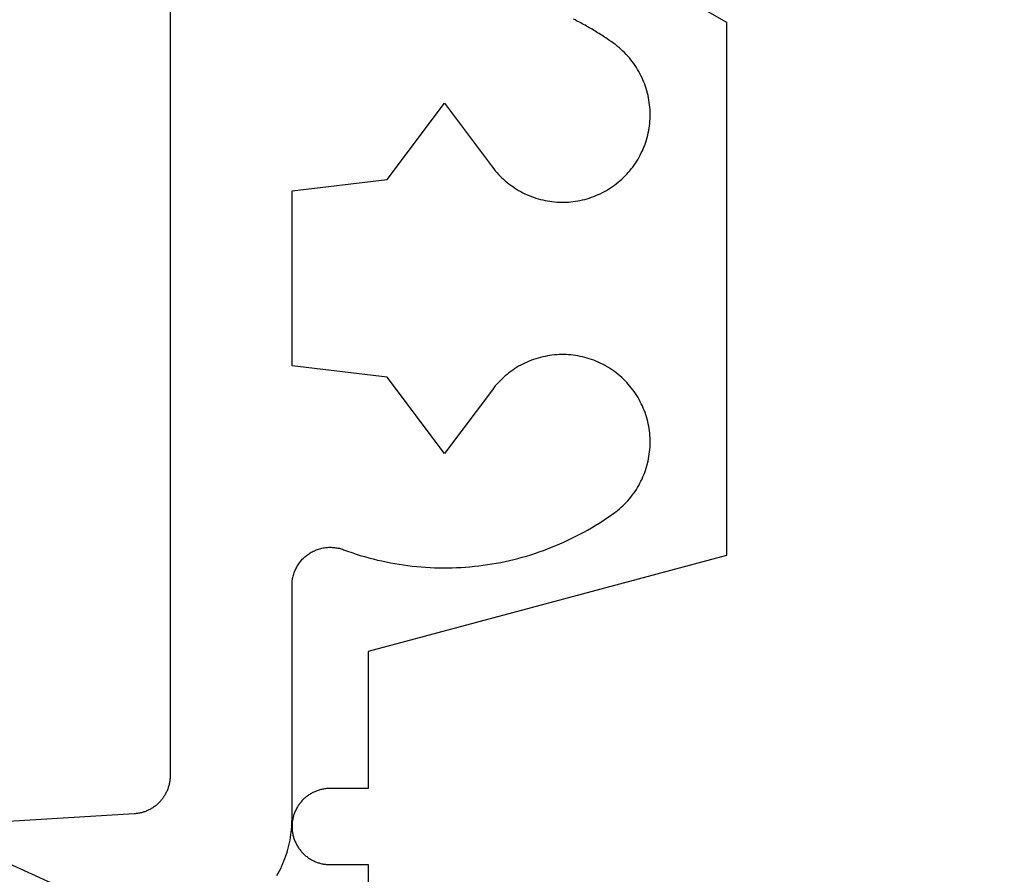
# Model space of a CAD drawing. Extents: x -11920 to 116912, y 122 to 41429.
# Drawn here: x -11770 to -11757, y 3090 to 3102 of the extents above; entities that cross this region are included whole.
import ezdxf

# ---------------------------------------------------------------- set-up
doc = ezdxf.new("R2010")
doc.units = 0
doc.header["$MEASUREMENT"] = 0
for name, color, linetype in [('01BID', 53, 'Continuous'), ('15', 7, 'Continuous'), ('AM_0', 7, 'Continuous'), ('NIVEAU 1', 7, 'Continuous')]:
    doc.layers.add(name, color=color, linetype=linetype)

# ---------------------------------------------------------------- blocks, each defined once
blk = doc.blocks.new('GROUP-11-1')
at = {"layer": 'NIVEAU 1', "color": 7, "linetype": 'Continuous'}
for p, q in [((-12022.977, 2455.81), (-12022.977, 2437.885)), ((-12014.183, 2454.307), (-12014.215, 2454.322)), ((-12014.152, 2454.291), (-12014.183, 2454.307)), ((-12014.121, 2454.275), (-12014.152, 2454.291)), ((-12014.09, 2454.258), (-12014.121, 2454.275)), ((-12014.058, 2454.242), (-12014.09, 2454.258)), ((-12014.027, 2454.225), (-12014.058, 2454.242)), ((-12013.997, 2454.208), (-12014.027, 2454.225)), ((-12013.966, 2454.191), (-12013.997, 2454.208)), ((-12013.935, 2454.174), (-12013.966, 2454.191)), ((-12013.904, 2454.157), (-12013.935, 2454.174)), ((-12013.874, 2454.139), (-12013.904, 2454.157)), ((-12013.843, 2454.122), (-12013.874, 2454.139)), ((-12013.813, 2454.104), (-12013.843, 2454.122)), ((-12013.783, 2454.086), (-12013.813, 2454.104)), ((-12013.753, 2454.068), (-12013.783, 2454.086)), ((-12013.723, 2454.049), (-12013.753, 2454.068)), ((-12013.693, 2454.031), (-12013.723, 2454.049)), ((-12013.663, 2454.012), (-12013.693, 2454.031)), ((-12013.633, 2453.993), (-12013.663, 2454.012)), ((-12013.604, 2453.974), (-12013.633, 2453.993)), ((-12013.574, 2453.955), (-12013.604, 2453.974)), ((-12013.545, 2453.936), (-12013.574, 2453.955)), ((-12013.516, 2453.916), (-12013.545, 2453.936)), ((-12013.486, 2453.896), (-12013.516, 2453.916)), ((-12013.457, 2453.877), (-12013.486, 2453.896)), ((-12013.428, 2453.857), (-12013.457, 2453.877)), ((-12013.4, 2453.836), (-12013.428, 2453.857)), ((-12013.371, 2453.816), (-12013.4, 2453.836)), ((-12013.342, 2453.796), (-12013.371, 2453.816)), ((-12013.301, 2453.765), (-12013.342, 2453.796)), ((-12013.261, 2453.733), (-12013.301, 2453.765)), ((-12013.221, 2453.701), (-12013.261, 2453.733)), ((-12013.183, 2453.667), (-12013.221, 2453.701)), ((-12013.145, 2453.632), (-12013.183, 2453.667)), ((-12013.108, 2453.597), (-12013.145, 2453.632)), ((-12013.073, 2453.56), (-12013.108, 2453.597)), ((-12013.038, 2453.522), (-12013.073, 2453.56)), ((-12013.004, 2453.484), (-12013.038, 2453.522)), ((-12012.972, 2453.444), (-12013.004, 2453.484)), ((-12012.94, 2453.404), (-12012.972, 2453.444)), ((-12012.91, 2453.362), (-12012.94, 2453.404)), ((-12012.88, 2453.321), (-12012.91, 2453.362)), ((-12012.852, 2453.278), (-12012.88, 2453.321)), ((-12012.825, 2453.234), (-12012.852, 2453.278)), ((-12012.799, 2453.19), (-12012.825, 2453.234)), ((-12012.774, 2453.145), (-12012.799, 2453.19)), ((-12012.751, 2453.1), (-12012.774, 2453.145)), ((-12012.729, 2453.053), (-12012.751, 2453.1)), ((-12012.708, 2453.007), (-12012.729, 2453.053)), ((-12012.688, 2452.959), (-12012.708, 2453.007)), ((-12012.67, 2452.912), (-12012.688, 2452.959)), ((-12012.653, 2452.863), (-12012.67, 2452.912)), ((-12012.637, 2452.815), (-12012.653, 2452.863)), ((-12012.622, 2452.765), (-12012.637, 2452.815)), ((-12012.609, 2452.716), (-12012.622, 2452.765)), ((-12012.597, 2452.666), (-12012.609, 2452.716)), ((-12012.587, 2452.616), (-12012.597, 2452.666)), ((-12012.578, 2452.566), (-12012.587, 2452.616)), ((-12012.57, 2452.515), (-12012.578, 2452.566)), ((-12018.26, 2450.843), (-12017.019, 2452.499)), ((-12017.019, 2452.499), (-12015.978, 2451.11)), ((-12012.563, 2452.464), (-12012.57, 2452.515)), ((-12012.558, 2452.413), (-12012.563, 2452.464)), ((-12012.555, 2452.362), (-12012.558, 2452.413)), ((-12012.552, 2452.311), (-12012.555, 2452.362)), ((-12012.552, 2452.26), (-12012.552, 2452.311)), ((-12012.562, 2452.055), (-12012.557, 2452.106)), ((-12012.557, 2452.106), (-12012.554, 2452.157)), ((-12012.554, 2452.157), (-12012.552, 2452.208)), ((-12012.552, 2452.208), (-12012.552, 2452.26)), ((-12012.594, 2451.853), (-12012.584, 2451.903)), ((-12012.584, 2451.903), (-12012.575, 2451.953)), ((-12012.575, 2451.953), (-12012.568, 2452.004)), ((-12012.568, 2452.004), (-12012.562, 2452.055)), ((-12012.647, 2451.655), (-12012.632, 2451.704)), ((-12012.632, 2451.704), (-12012.618, 2451.753)), ((-12012.618, 2451.753), (-12012.605, 2451.803)), ((-12012.605, 2451.803), (-12012.594, 2451.853)), ((-12012.744, 2451.418), (-12012.722, 2451.464)), ((-12012.722, 2451.464), (-12012.701, 2451.511)), ((-12012.701, 2451.511), (-12012.682, 2451.559)), ((-12012.682, 2451.559), (-12012.664, 2451.607)), ((-12012.664, 2451.607), (-12012.647, 2451.655)), ((-12012.871, 2451.196), (-12012.843, 2451.239)), ((-12012.843, 2451.239), (-12012.816, 2451.283)), ((-12012.816, 2451.283), (-12012.791, 2451.327)), ((-12012.791, 2451.327), (-12012.767, 2451.372)), ((-12012.767, 2451.372), (-12012.744, 2451.418)), ((-12015.978, 2451.11), (-12015.947, 2451.07)), ((-12015.947, 2451.07), (-12015.915, 2451.03)), ((-12015.915, 2451.03), (-12015.881, 2450.991)), ((-12013.027, 2450.993), (-12012.994, 2451.032)), ((-12012.994, 2451.032), (-12012.961, 2451.072)), ((-12012.961, 2451.072), (-12012.93, 2451.112)), ((-12012.93, 2451.112), (-12012.9, 2451.154)), ((-12012.9, 2451.154), (-12012.871, 2451.196)), ((-12020.329, 2450.595), (-12018.26, 2450.843)), ((-12018.26, 2450.843), (-12018.26, 2450.843)), ((-12015.881, 2450.991), (-12015.847, 2450.953)), ((-12015.847, 2450.953), (-12015.811, 2450.916)), ((-12015.811, 2450.916), (-12015.775, 2450.88)), ((-12015.775, 2450.88), (-12015.738, 2450.845)), ((-12015.738, 2450.845), (-12015.699, 2450.811)), ((-12015.699, 2450.811), (-12015.66, 2450.778)), ((-12013.248, 2450.78), (-12013.209, 2450.813)), ((-12013.209, 2450.813), (-12013.17, 2450.847)), ((-12013.17, 2450.847), (-12013.133, 2450.882)), ((-12013.133, 2450.882), (-12013.097, 2450.918)), ((-12013.097, 2450.918), (-12013.061, 2450.955)), ((-12013.061, 2450.955), (-12013.027, 2450.993)), ((-12015.66, 2450.778), (-12015.62, 2450.746)), ((-12015.62, 2450.746), (-12015.579, 2450.715)), ((-12015.579, 2450.715), (-12015.537, 2450.686)), ((-12015.537, 2450.686), (-12015.495, 2450.657)), ((-12015.495, 2450.657), (-12015.452, 2450.63)), ((-12015.452, 2450.63), (-12015.408, 2450.603)), ((-12015.408, 2450.603), (-12015.363, 2450.578)), ((-12013.545, 2450.58), (-12013.5, 2450.605)), ((-12013.5, 2450.605), (-12013.456, 2450.631)), ((-12013.456, 2450.631), (-12013.413, 2450.658)), ((-12013.413, 2450.658), (-12013.37, 2450.687)), ((-12013.37, 2450.687), (-12013.329, 2450.717)), ((-12013.329, 2450.717), (-12013.288, 2450.748)), ((-12013.288, 2450.748), (-12013.248, 2450.78)), ((-12020.329, 2446.791), (-12020.329, 2450.595)), ((-12020.329, 2450.595), (-12020.329, 2450.595)), ((-12015.363, 2450.578), (-12015.318, 2450.555)), ((-12015.318, 2450.555), (-12015.272, 2450.532)), ((-12015.272, 2450.532), (-12015.225, 2450.511)), ((-12015.225, 2450.511), (-12015.178, 2450.491)), ((-12015.178, 2450.491), (-12015.13, 2450.472)), ((-12015.13, 2450.472), (-12015.082, 2450.454)), ((-12015.082, 2450.454), (-12015.033, 2450.438)), ((-12015.033, 2450.438), (-12014.984, 2450.423)), ((-12014.984, 2450.423), (-12014.935, 2450.409)), ((-12014.935, 2450.409), (-12014.885, 2450.397)), ((-12014.885, 2450.397), (-12014.835, 2450.386)), ((-12014.835, 2450.386), (-12014.785, 2450.377)), ((-12014.122, 2450.377), (-12014.072, 2450.387)), ((-12014.072, 2450.387), (-12014.022, 2450.398)), ((-12014.022, 2450.398), (-12013.972, 2450.41)), ((-12013.972, 2450.41), (-12013.923, 2450.424)), ((-12013.923, 2450.424), (-12013.874, 2450.439)), ((-12013.874, 2450.439), (-12013.825, 2450.455)), ((-12013.825, 2450.455), (-12013.777, 2450.473)), ((-12013.777, 2450.473), (-12013.73, 2450.491)), ((-12013.73, 2450.491), (-12013.683, 2450.512)), ((-12013.683, 2450.512), (-12013.636, 2450.533)), ((-12013.636, 2450.533), (-12013.59, 2450.556)), ((-12013.59, 2450.556), (-12013.545, 2450.58)), ((-12014.785, 2450.377), (-12014.734, 2450.369)), ((-12014.734, 2450.369), (-12014.684, 2450.362)), ((-12014.684, 2450.362), (-12014.633, 2450.356)), ((-12014.633, 2450.356), (-12014.582, 2450.352)), ((-12014.582, 2450.352), (-12014.53, 2450.349)), ((-12014.53, 2450.349), (-12014.479, 2450.348)), ((-12014.479, 2450.348), (-12014.428, 2450.348)), ((-12014.428, 2450.348), (-12014.377, 2450.349)), ((-12014.377, 2450.349), (-12014.326, 2450.352)), ((-12014.326, 2450.352), (-12014.275, 2450.356)), ((-12014.275, 2450.356), (-12014.224, 2450.362)), ((-12014.224, 2450.362), (-12014.173, 2450.369)), ((-12014.173, 2450.369), (-12014.122, 2450.377)), ((-12014.984, 2446.963), (-12015.033, 2446.948)), ((-12014.935, 2446.976), (-12014.984, 2446.963)), ((-12014.885, 2446.988), (-12014.935, 2446.976)), ((-12014.835, 2446.999), (-12014.885, 2446.988)), ((-12014.785, 2447.009), (-12014.835, 2446.999)), ((-12014.734, 2447.017), (-12014.785, 2447.009)), ((-12014.684, 2447.024), (-12014.734, 2447.017)), ((-12014.633, 2447.029), (-12014.684, 2447.024)), ((-12014.582, 2447.033), (-12014.633, 2447.029)), ((-12014.53, 2447.036), (-12014.582, 2447.033)), ((-12014.479, 2447.038), (-12014.53, 2447.036)), ((-12014.428, 2447.037), (-12014.479, 2447.038)), ((-12014.377, 2447.036), (-12014.428, 2447.037)), ((-12014.326, 2447.033), (-12014.377, 2447.036)), ((-12014.275, 2447.029), (-12014.326, 2447.033)), ((-12014.224, 2447.024), (-12014.275, 2447.029)), ((-12014.173, 2447.017), (-12014.224, 2447.024)), ((-12014.122, 2447.008), (-12014.173, 2447.017)), ((-12014.072, 2446.999), (-12014.122, 2447.008)), ((-12014.022, 2446.988), (-12014.072, 2446.999)), ((-12013.972, 2446.975), (-12014.022, 2446.988)), ((-12013.923, 2446.962), (-12013.972, 2446.975)), ((-12013.874, 2446.947), (-12013.923, 2446.962)), ((-12018.26, 2446.543), (-12020.329, 2446.791)), ((-12020.329, 2446.791), (-12020.329, 2446.791)), ((-12015.452, 2446.756), (-12015.495, 2446.728)), ((-12015.408, 2446.782), (-12015.452, 2446.756)), ((-12015.363, 2446.807), (-12015.408, 2446.782)), ((-12015.318, 2446.831), (-12015.363, 2446.807)), ((-12015.272, 2446.854), (-12015.318, 2446.831)), ((-12015.225, 2446.875), (-12015.272, 2446.854)), ((-12015.178, 2446.895), (-12015.225, 2446.875)), ((-12015.13, 2446.914), (-12015.178, 2446.895)), ((-12015.082, 2446.931), (-12015.13, 2446.914)), ((-12015.033, 2446.948), (-12015.082, 2446.931)), ((-12013.825, 2446.931), (-12013.874, 2446.947)), ((-12013.777, 2446.913), (-12013.825, 2446.931)), ((-12013.73, 2446.894), (-12013.777, 2446.913)), ((-12013.683, 2446.874), (-12013.73, 2446.894)), ((-12013.636, 2446.852), (-12013.683, 2446.874)), ((-12013.59, 2446.83), (-12013.636, 2446.852)), ((-12013.545, 2446.806), (-12013.59, 2446.83)), ((-12013.5, 2446.781), (-12013.545, 2446.806)), ((-12013.456, 2446.755), (-12013.5, 2446.781)), ((-12013.413, 2446.727), (-12013.456, 2446.755)), ((-12017.019, 2444.886), (-12018.26, 2446.543)), ((-12018.26, 2446.543), (-12018.26, 2446.543)), ((-12015.738, 2446.541), (-12015.775, 2446.506)), ((-12015.699, 2446.575), (-12015.738, 2446.541)), ((-12015.66, 2446.608), (-12015.699, 2446.575)), ((-12015.62, 2446.639), (-12015.66, 2446.608)), ((-12015.579, 2446.67), (-12015.62, 2446.639)), ((-12015.537, 2446.7), (-12015.579, 2446.67)), ((-12015.495, 2446.728), (-12015.537, 2446.7)), ((-12013.37, 2446.698), (-12013.413, 2446.727)), ((-12013.329, 2446.669), (-12013.37, 2446.698)), ((-12013.288, 2446.638), (-12013.329, 2446.669)), ((-12013.248, 2446.606), (-12013.288, 2446.638)), ((-12013.209, 2446.573), (-12013.248, 2446.606)), ((-12013.17, 2446.539), (-12013.209, 2446.573)), ((-12013.133, 2446.504), (-12013.17, 2446.539)), ((-12015.915, 2446.356), (-12015.947, 2446.316)), ((-12015.881, 2446.395), (-12015.915, 2446.356)), ((-12015.847, 2446.433), (-12015.881, 2446.395)), ((-12015.811, 2446.469), (-12015.847, 2446.433)), ((-12015.775, 2446.506), (-12015.811, 2446.469)), ((-12013.097, 2446.468), (-12013.133, 2446.504)), ((-12013.061, 2446.431), (-12013.097, 2446.468)), ((-12013.027, 2446.393), (-12013.061, 2446.431)), ((-12012.994, 2446.354), (-12013.027, 2446.393)), ((-12012.961, 2446.314), (-12012.994, 2446.354)), ((-12015.978, 2446.275), (-12017.019, 2444.886)), ((-12015.947, 2446.316), (-12015.978, 2446.275)), ((-12012.93, 2446.273), (-12012.961, 2446.314)), ((-12012.9, 2446.232), (-12012.93, 2446.273)), ((-12012.871, 2446.19), (-12012.9, 2446.232)), ((-12012.843, 2446.147), (-12012.871, 2446.19)), ((-12012.816, 2446.103), (-12012.843, 2446.147)), ((-12012.791, 2446.058), (-12012.816, 2446.103)), ((-12012.767, 2446.013), (-12012.791, 2446.058)), ((-12012.744, 2445.968), (-12012.767, 2446.013)), ((-12012.722, 2445.921), (-12012.744, 2445.968)), ((-12012.701, 2445.874), (-12012.722, 2445.921)), ((-12012.682, 2445.827), (-12012.701, 2445.874)), ((-12012.664, 2445.779), (-12012.682, 2445.827)), ((-12012.647, 2445.73), (-12012.664, 2445.779)), ((-12012.632, 2445.682), (-12012.647, 2445.73)), ((-12012.618, 2445.632), (-12012.632, 2445.682)), ((-12012.605, 2445.583), (-12012.618, 2445.632)), ((-12012.594, 2445.533), (-12012.605, 2445.583)), ((-12012.584, 2445.483), (-12012.594, 2445.533)), ((-12012.575, 2445.432), (-12012.584, 2445.483)), ((-12012.568, 2445.381), (-12012.575, 2445.432)), ((-12012.562, 2445.331), (-12012.568, 2445.381)), ((-12012.557, 2445.279), (-12012.562, 2445.331)), ((-12012.554, 2445.228), (-12012.557, 2445.279)), ((-12012.555, 2445.024), (-12012.552, 2445.075)), ((-12012.552, 2445.177), (-12012.554, 2445.228)), ((-12012.552, 2445.126), (-12012.552, 2445.177)), ((-12012.552, 2445.075), (-12012.552, 2445.126)), ((-12012.578, 2444.82), (-12012.57, 2444.871)), ((-12012.57, 2444.871), (-12012.563, 2444.921)), ((-12012.563, 2444.921), (-12012.558, 2444.972)), ((-12012.558, 2444.972), (-12012.555, 2445.024)), ((-12012.637, 2444.571), (-12012.622, 2444.62)), ((-12012.622, 2444.62), (-12012.609, 2444.67)), ((-12012.609, 2444.67), (-12012.597, 2444.719)), ((-12012.597, 2444.719), (-12012.587, 2444.77)), ((-12012.587, 2444.77), (-12012.578, 2444.82)), ((-12012.708, 2444.379), (-12012.688, 2444.426)), ((-12012.688, 2444.426), (-12012.67, 2444.474)), ((-12012.67, 2444.474), (-12012.653, 2444.522)), ((-12012.653, 2444.522), (-12012.637, 2444.571)), ((-12012.825, 2444.151), (-12012.799, 2444.196)), ((-12012.799, 2444.196), (-12012.774, 2444.24)), ((-12012.774, 2444.24), (-12012.751, 2444.286)), ((-12012.751, 2444.286), (-12012.729, 2444.332)), ((-12012.729, 2444.332), (-12012.708, 2444.379)), ((-12012.972, 2443.942), (-12012.94, 2443.982)), ((-12012.94, 2443.982), (-12012.91, 2444.023)), ((-12012.91, 2444.023), (-12012.88, 2444.065)), ((-12012.88, 2444.065), (-12012.852, 2444.108)), ((-12012.852, 2444.108), (-12012.825, 2444.151)), ((-12013.145, 2443.753), (-12013.108, 2443.789)), ((-12013.108, 2443.789), (-12013.073, 2443.826)), ((-12013.073, 2443.826), (-12013.038, 2443.863)), ((-12013.038, 2443.863), (-12013.004, 2443.902)), ((-12013.004, 2443.902), (-12012.972, 2443.942)), ((-12013.421, 2443.534), (-12013.342, 2443.59)), ((-12013.342, 2443.59), (-12013.301, 2443.621)), ((-12013.301, 2443.621), (-12013.261, 2443.652)), ((-12013.261, 2443.652), (-12013.221, 2443.685)), ((-12013.221, 2443.685), (-12013.183, 2443.719)), ((-12013.183, 2443.719), (-12013.145, 2443.753)), ((-12013.744, 2443.324), (-12013.662, 2443.374)), ((-12013.662, 2443.374), (-12013.581, 2443.426)), ((-12013.581, 2443.426), (-12013.5, 2443.48)), ((-12013.5, 2443.48), (-12013.421, 2443.534)), ((-12014.164, 2443.089), (-12014.079, 2443.133)), ((-12014.079, 2443.133), (-12013.994, 2443.179)), ((-12013.994, 2443.179), (-12013.91, 2443.226)), ((-12013.91, 2443.226), (-12013.826, 2443.274)), ((-12013.826, 2443.274), (-12013.744, 2443.324)), ((-12014.602, 2442.887), (-12014.513, 2442.924)), ((-12014.513, 2442.924), (-12014.425, 2442.963)), ((-12014.425, 2442.963), (-12014.337, 2443.004)), ((-12014.337, 2443.004), (-12014.25, 2443.046)), ((-12014.25, 2443.046), (-12014.164, 2443.089)), ((-12020.014, 2442.673), (-12019.994, 2442.688)), ((-12019.994, 2442.688), (-12019.974, 2442.702)), ((-12019.974, 2442.702), (-12019.953, 2442.716)), ((-12019.953, 2442.716), (-12019.932, 2442.73)), ((-12019.932, 2442.73), (-12019.911, 2442.742)), ((-12019.911, 2442.742), (-12019.889, 2442.754)), ((-12019.889, 2442.754), (-12019.867, 2442.766)), ((-12019.867, 2442.766), (-12019.844, 2442.776)), ((-12019.844, 2442.776), (-12019.821, 2442.786)), ((-12019.821, 2442.786), (-12019.798, 2442.796)), ((-12019.798, 2442.796), (-12019.775, 2442.804)), ((-12019.775, 2442.804), (-12019.751, 2442.812)), ((-12019.751, 2442.812), (-12019.727, 2442.819)), ((-12019.727, 2442.819), (-12019.703, 2442.826)), ((-12019.703, 2442.826), (-12019.679, 2442.831)), ((-12019.679, 2442.831), (-12019.654, 2442.836)), ((-12019.654, 2442.836), (-12019.63, 2442.84)), ((-12019.63, 2442.84), (-12019.605, 2442.844)), ((-12019.605, 2442.844), (-12019.58, 2442.847)), ((-12019.58, 2442.847), (-12019.556, 2442.849)), ((-12019.556, 2442.849), (-12019.531, 2442.85)), ((-12019.531, 2442.85), (-12019.506, 2442.85)), ((-12019.506, 2442.85), (-12019.481, 2442.85)), ((-12019.481, 2442.85), (-12019.456, 2442.849)), ((-12019.456, 2442.849), (-12019.431, 2442.847)), ((-12019.431, 2442.847), (-12019.406, 2442.845)), ((-12019.406, 2442.845), (-12019.382, 2442.842)), ((-12019.382, 2442.842), (-12019.357, 2442.838)), ((-12019.357, 2442.838), (-12019.333, 2442.833)), ((-12019.333, 2442.833), (-12019.308, 2442.828)), ((-12019.308, 2442.828), (-12019.284, 2442.821)), ((-12019.284, 2442.821), (-12019.26, 2442.814)), ((-12019.26, 2442.814), (-12019.236, 2442.807)), ((-12019.236, 2442.807), (-12019.213, 2442.798)), ((-12019.213, 2442.798), (-12019.122, 2442.766)), ((-12019.122, 2442.766), (-12019.031, 2442.734)), ((-12019.031, 2442.734), (-12018.94, 2442.704)), ((-12018.94, 2442.704), (-12018.848, 2442.675)), ((-12015.237, 2442.661), (-12015.145, 2442.689)), ((-12015.145, 2442.689), (-12015.053, 2442.719)), ((-12015.053, 2442.719), (-12014.962, 2442.749)), ((-12014.962, 2442.749), (-12014.871, 2442.782)), ((-12014.871, 2442.782), (-12014.781, 2442.815)), ((-12014.781, 2442.815), (-12014.691, 2442.85)), ((-12014.691, 2442.85), (-12014.602, 2442.887)), ((-12020.197, 2442.471), (-12020.184, 2442.492)), ((-12020.184, 2442.492), (-12020.169, 2442.512)), ((-12020.169, 2442.512), (-12020.154, 2442.532)), ((-12020.154, 2442.532), (-12020.139, 2442.551)), ((-12020.139, 2442.551), (-12020.122, 2442.57)), ((-12020.122, 2442.57), (-12020.106, 2442.589)), ((-12020.106, 2442.589), (-12020.088, 2442.607)), ((-12020.088, 2442.607), (-12020.07, 2442.624)), ((-12020.07, 2442.624), (-12020.052, 2442.641)), ((-12020.052, 2442.641), (-12020.033, 2442.657)), ((-12020.033, 2442.657), (-12020.014, 2442.673)), ((-12018.848, 2442.675), (-12018.755, 2442.648)), ((-12018.755, 2442.648), (-12018.663, 2442.622)), ((-12018.663, 2442.622), (-12018.569, 2442.597)), ((-12018.569, 2442.597), (-12018.476, 2442.574)), ((-12018.476, 2442.574), (-12018.382, 2442.553)), ((-12018.382, 2442.553), (-12018.288, 2442.533)), ((-12018.288, 2442.533), (-12018.193, 2442.514)), ((-12018.193, 2442.514), (-12018.098, 2442.497)), ((-12018.098, 2442.497), (-12018.003, 2442.481)), ((-12018.003, 2442.481), (-12017.908, 2442.466)), ((-12016.179, 2442.46), (-12016.083, 2442.473)), ((-12016.083, 2442.473), (-12015.988, 2442.488)), ((-12015.988, 2442.488), (-12015.893, 2442.505)), ((-12015.893, 2442.505), (-12015.798, 2442.523)), ((-12015.798, 2442.523), (-12015.704, 2442.542)), ((-12015.704, 2442.542), (-12015.61, 2442.563)), ((-12015.61, 2442.563), (-12015.516, 2442.586)), ((-12015.516, 2442.586), (-12015.423, 2442.609)), ((-12015.423, 2442.609), (-12015.33, 2442.634)), ((-12015.33, 2442.634), (-12015.237, 2442.661)), ((-12020.299, 2442.244), (-12020.292, 2442.268)), ((-12020.292, 2442.268), (-12020.284, 2442.292)), ((-12020.284, 2442.292), (-12020.276, 2442.315)), ((-12020.276, 2442.315), (-12020.267, 2442.339)), ((-12020.267, 2442.339), (-12020.257, 2442.362)), ((-12020.257, 2442.362), (-12020.246, 2442.384)), ((-12020.246, 2442.384), (-12020.235, 2442.406)), ((-12020.235, 2442.406), (-12020.223, 2442.428)), ((-12020.223, 2442.428), (-12020.211, 2442.45)), ((-12020.211, 2442.45), (-12020.197, 2442.471)), ((-12017.908, 2442.466), (-12017.812, 2442.454)), ((-12017.812, 2442.454), (-12017.717, 2442.442)), ((-12017.717, 2442.442), (-12017.621, 2442.432)), ((-12017.621, 2442.432), (-12017.525, 2442.424)), ((-12017.525, 2442.424), (-12017.429, 2442.417)), ((-12017.429, 2442.417), (-12017.332, 2442.411)), ((-12017.332, 2442.411), (-12017.236, 2442.407)), ((-12017.236, 2442.407), (-12017.14, 2442.405)), ((-12017.14, 2442.405), (-12017.043, 2442.403)), ((-12017.043, 2442.403), (-12016.947, 2442.404)), ((-12016.947, 2442.404), (-12016.851, 2442.406)), ((-12016.851, 2442.406), (-12016.754, 2442.409)), ((-12016.754, 2442.409), (-12016.658, 2442.414)), ((-12016.658, 2442.414), (-12016.562, 2442.42)), ((-12016.562, 2442.42), (-12016.466, 2442.428)), ((-12016.466, 2442.428), (-12016.37, 2442.437)), ((-12016.37, 2442.437), (-12016.274, 2442.448)), ((-12016.274, 2442.448), (-12016.179, 2442.46)), ((-12020.329, 2442.048), (-12020.328, 2442.073)), ((-12020.329, 2442.023), (-12020.329, 2442.048)), ((-12020.328, 2442.073), (-12020.326, 2442.098)), ((-12020.326, 2442.098), (-12020.323, 2442.122)), ((-12020.323, 2442.122), (-12020.32, 2442.147)), ((-12020.32, 2442.147), (-12020.316, 2442.172)), ((-12020.316, 2442.172), (-12020.311, 2442.196)), ((-12020.311, 2442.196), (-12020.305, 2442.22)), ((-12020.305, 2442.22), (-12020.299, 2442.244)), ((-12020.329, 2436.951), (-12020.329, 2442.023)), ((-12022.986, 2437.769), (-12022.989, 2437.749)), ((-12022.983, 2437.788), (-12022.986, 2437.769)), ((-12022.981, 2437.807), (-12022.983, 2437.788)), ((-12022.979, 2437.827), (-12022.981, 2437.807)), ((-12022.978, 2437.846), (-12022.979, 2437.827)), ((-12022.977, 2437.885), (-12022.978, 2437.866)), ((-12022.978, 2437.866), (-12022.978, 2437.846)), ((-12023.043, 2437.562), (-12023.051, 2437.545)), ((-12023.036, 2437.58), (-12023.043, 2437.562)), ((-12023.029, 2437.599), (-12023.036, 2437.58)), ((-12023.022, 2437.617), (-12023.029, 2437.599)), ((-12023.016, 2437.636), (-12023.022, 2437.617)), ((-12023.01, 2437.654), (-12023.016, 2437.636)), ((-12023.005, 2437.673), (-12023.01, 2437.654)), ((-12023, 2437.692), (-12023.005, 2437.673)), ((-12022.996, 2437.711), (-12023, 2437.692)), ((-12022.992, 2437.73), (-12022.996, 2437.711)), ((-12022.989, 2437.749), (-12022.992, 2437.73)), ((-12023.176, 2437.348), (-12023.189, 2437.333)), ((-12023.164, 2437.362), (-12023.176, 2437.348)), ((-12023.151, 2437.378), (-12023.164, 2437.362)), ((-12023.14, 2437.393), (-12023.151, 2437.378)), ((-12023.128, 2437.409), (-12023.14, 2437.393)), ((-12023.117, 2437.425), (-12023.128, 2437.409)), ((-12023.107, 2437.442), (-12023.117, 2437.425)), ((-12023.096, 2437.458), (-12023.107, 2437.442)), ((-12023.086, 2437.475), (-12023.096, 2437.458)), ((-12023.077, 2437.492), (-12023.086, 2437.475)), ((-12023.068, 2437.509), (-12023.077, 2437.492)), ((-12023.059, 2437.527), (-12023.068, 2437.509)), ((-12023.051, 2437.545), (-12023.059, 2437.527)), ((-12023.471, 2437.128), (-12023.489, 2437.121)), ((-12023.454, 2437.136), (-12023.471, 2437.128)), ((-12023.436, 2437.145), (-12023.454, 2437.136)), ((-12023.419, 2437.154), (-12023.436, 2437.145)), ((-12023.401, 2437.163), (-12023.419, 2437.154)), ((-12023.385, 2437.173), (-12023.401, 2437.163)), ((-12023.368, 2437.183), (-12023.385, 2437.173)), ((-12023.351, 2437.193), (-12023.368, 2437.183)), ((-12023.335, 2437.204), (-12023.351, 2437.193)), ((-12023.319, 2437.215), (-12023.335, 2437.204)), ((-12023.304, 2437.227), (-12023.319, 2437.215)), ((-12023.288, 2437.239), (-12023.304, 2437.227)), ((-12023.273, 2437.251), (-12023.288, 2437.239)), ((-12023.258, 2437.264), (-12023.273, 2437.251)), ((-12023.244, 2437.277), (-12023.258, 2437.264)), ((-12023.23, 2437.291), (-12023.244, 2437.277)), ((-12023.216, 2437.304), (-12023.23, 2437.291)), ((-12023.202, 2437.318), (-12023.216, 2437.304)), ((-12023.189, 2437.333), (-12023.202, 2437.318)), ((-12023.754, 2437.059), (-12049.344, 2435.494)), ((-12023.735, 2437.061), (-12023.754, 2437.059)), ((-12023.716, 2437.063), (-12023.735, 2437.061)), ((-12023.696, 2437.065), (-12023.716, 2437.063)), ((-12023.677, 2437.068), (-12023.696, 2437.065)), ((-12023.658, 2437.071), (-12023.677, 2437.068)), ((-12023.638, 2437.075), (-12023.658, 2437.071)), ((-12023.619, 2437.079), (-12023.638, 2437.075)), ((-12023.6, 2437.084), (-12023.619, 2437.079)), ((-12023.582, 2437.089), (-12023.6, 2437.084)), ((-12023.563, 2437.094), (-12023.582, 2437.089)), ((-12023.544, 2437.1), (-12023.563, 2437.094)), ((-12023.526, 2437.106), (-12023.544, 2437.1)), ((-12023.507, 2437.113), (-12023.526, 2437.106)), ((-12023.489, 2437.121), (-12023.507, 2437.113)), ((-12020.33, 2436.893), (-12020.329, 2436.951)), ((-12020.346, 2436.659), (-12020.34, 2436.717)), ((-12020.34, 2436.717), (-12020.335, 2436.776)), ((-12020.335, 2436.776), (-12020.332, 2436.834)), ((-12020.332, 2436.834), (-12020.33, 2436.893)), ((-12020.385, 2436.428), (-12020.373, 2436.486)), ((-12020.373, 2436.486), (-12020.363, 2436.543)), ((-12020.363, 2436.543), (-12020.354, 2436.601)), ((-12020.354, 2436.601), (-12020.346, 2436.659)), ((-12020.428, 2436.258), (-12020.412, 2436.314)), ((-12020.412, 2436.314), (-12020.398, 2436.371)), ((-12020.398, 2436.371), (-12020.385, 2436.428)), ((-12020.504, 2436.036), (-12020.483, 2436.091)), ((-12020.483, 2436.091), (-12020.463, 2436.146)), ((-12020.463, 2436.146), (-12020.445, 2436.202)), ((-12020.445, 2436.202), (-12020.428, 2436.258)), ((-12020.6, 2435.823), (-12020.574, 2435.875)), ((-12020.574, 2435.875), (-12020.55, 2435.929)), ((-12020.55, 2435.929), (-12020.526, 2435.982)), ((-12020.526, 2435.982), (-12020.504, 2436.036)), ((-12020.656, 2435.72), (-12020.628, 2435.771)), ((-12020.628, 2435.771), (-12020.6, 2435.823))]:
    blk.add_line(p, q, dxfattribs=at)
blk = doc.blocks.new('GROUP-17-1')
at = {"layer": '15', "color": 30, "linetype": 'Continuous'}
for p, q in [((-12013.709, 2455.882), (-12010.895, 2454.258)), ((-12010.895, 2454.258), (-12010.895, 2442.672)), ((-12010.895, 2442.672), (-12018.674, 2440.588)), ((-12018.674, 2440.588), (-12018.674, 2437.61)), ((-12019.8, 2437.555), (-12019.818, 2437.547)), ((-12019.781, 2437.562), (-12019.8, 2437.555)), ((-12019.761, 2437.569), (-12019.781, 2437.562)), ((-12019.742, 2437.575), (-12019.761, 2437.569)), ((-12019.722, 2437.58), (-12019.742, 2437.575)), ((-12019.703, 2437.586), (-12019.722, 2437.58)), ((-12019.683, 2437.59), (-12019.703, 2437.586)), ((-12019.663, 2437.595), (-12019.683, 2437.59)), ((-12019.643, 2437.598), (-12019.663, 2437.595)), ((-12019.623, 2437.602), (-12019.643, 2437.598)), ((-12019.603, 2437.604), (-12019.623, 2437.602)), ((-12019.583, 2437.606), (-12019.603, 2437.604)), ((-12019.563, 2437.608), (-12019.583, 2437.606)), ((-12019.542, 2437.609), (-12019.563, 2437.608)), ((-12019.522, 2437.61), (-12019.542, 2437.609)), ((-12019.502, 2437.61), (-12019.522, 2437.61)), ((-12018.674, 2437.61), (-12019.502, 2437.61)), ((-12020.101, 2437.354), (-12020.115, 2437.339)), ((-12020.087, 2437.368), (-12020.101, 2437.354)), ((-12020.072, 2437.382), (-12020.087, 2437.368)), ((-12020.058, 2437.396), (-12020.072, 2437.382)), ((-12020.042, 2437.41), (-12020.058, 2437.396)), ((-12020.027, 2437.423), (-12020.042, 2437.41)), ((-12020.011, 2437.435), (-12020.027, 2437.423)), ((-12019.995, 2437.448), (-12020.011, 2437.435)), ((-12019.978, 2437.46), (-12019.995, 2437.448)), ((-12019.962, 2437.471), (-12019.978, 2437.46)), ((-12019.945, 2437.482), (-12019.962, 2437.471)), ((-12019.927, 2437.493), (-12019.945, 2437.482)), ((-12019.91, 2437.503), (-12019.927, 2437.493)), ((-12019.892, 2437.513), (-12019.91, 2437.503)), ((-12019.874, 2437.522), (-12019.892, 2437.513)), ((-12019.856, 2437.531), (-12019.874, 2437.522)), ((-12019.837, 2437.539), (-12019.856, 2437.531)), ((-12019.818, 2437.547), (-12019.837, 2437.539)), ((-12020.25, 2437.137), (-12020.258, 2437.118)), ((-12020.241, 2437.155), (-12020.25, 2437.137)), ((-12020.232, 2437.173), (-12020.241, 2437.155)), ((-12020.222, 2437.191), (-12020.232, 2437.173)), ((-12020.212, 2437.208), (-12020.222, 2437.191)), ((-12020.201, 2437.226), (-12020.212, 2437.208)), ((-12020.19, 2437.243), (-12020.201, 2437.226)), ((-12020.178, 2437.259), (-12020.19, 2437.243)), ((-12020.166, 2437.276), (-12020.178, 2437.259)), ((-12020.154, 2437.292), (-12020.166, 2437.276)), ((-12020.141, 2437.308), (-12020.154, 2437.292)), ((-12020.128, 2437.323), (-12020.141, 2437.308)), ((-12020.115, 2437.339), (-12020.128, 2437.323)), ((-12020.317, 2436.924), (-12020.32, 2436.904)), ((-12020.313, 2436.944), (-12020.317, 2436.924)), ((-12020.309, 2436.964), (-12020.313, 2436.944)), ((-12020.305, 2436.984), (-12020.309, 2436.964)), ((-12020.299, 2437.004), (-12020.305, 2436.984)), ((-12020.294, 2437.023), (-12020.299, 2437.004)), ((-12020.288, 2437.043), (-12020.294, 2437.023)), ((-12020.281, 2437.062), (-12020.288, 2437.043)), ((-12020.274, 2437.081), (-12020.281, 2437.062)), ((-12020.266, 2437.1), (-12020.274, 2437.081)), ((-12020.258, 2437.118), (-12020.266, 2437.1)), ((-12020.328, 2436.824), (-12020.329, 2436.803)), ((-12020.329, 2436.803), (-12020.329, 2436.783)), ((-12020.329, 2436.783), (-12020.329, 2436.763)), ((-12020.329, 2436.763), (-12020.328, 2436.742)), ((-12020.327, 2436.844), (-12020.328, 2436.824)), ((-12020.328, 2436.742), (-12020.327, 2436.722)), ((-12020.325, 2436.864), (-12020.327, 2436.844)), ((-12020.327, 2436.722), (-12020.325, 2436.702)), ((-12020.323, 2436.884), (-12020.325, 2436.864)), ((-12020.325, 2436.702), (-12020.323, 2436.682)), ((-12020.32, 2436.904), (-12020.323, 2436.884)), ((-12020.323, 2436.682), (-12020.32, 2436.661)), ((-12020.32, 2436.661), (-12020.317, 2436.641)), ((-12020.317, 2436.641), (-12020.313, 2436.621)), ((-12020.313, 2436.621), (-12020.309, 2436.602)), ((-12020.309, 2436.602), (-12020.305, 2436.582)), ((-12020.305, 2436.582), (-12020.299, 2436.562)), ((-12020.299, 2436.562), (-12020.294, 2436.543)), ((-12020.294, 2436.543), (-12020.288, 2436.523)), ((-12020.288, 2436.523), (-12020.281, 2436.504)), ((-12020.281, 2436.504), (-12020.274, 2436.485)), ((-12020.274, 2436.485), (-12020.266, 2436.466)), ((-12020.266, 2436.466), (-12020.258, 2436.448)), ((-12020.258, 2436.448), (-12020.25, 2436.429)), ((-12020.25, 2436.429), (-12020.241, 2436.411)), ((-12020.241, 2436.411), (-12020.232, 2436.393)), ((-12020.232, 2436.393), (-12020.222, 2436.375)), ((-12020.222, 2436.375), (-12020.212, 2436.357)), ((-12020.212, 2436.357), (-12020.201, 2436.34)), ((-12020.201, 2436.34), (-12020.19, 2436.323)), ((-12020.19, 2436.323), (-12020.178, 2436.306)), ((-12020.178, 2436.306), (-12020.166, 2436.29)), ((-12020.166, 2436.29), (-12020.154, 2436.274)), ((-12020.154, 2436.274), (-12020.141, 2436.258)), ((-12020.141, 2436.258), (-12020.128, 2436.242)), ((-12020.128, 2436.242), (-12020.115, 2436.227)), ((-12020.115, 2436.227), (-12020.101, 2436.212)), ((-12020.101, 2436.212), (-12020.087, 2436.198)), ((-12020.087, 2436.198), (-12020.072, 2436.184)), ((-12020.072, 2436.184), (-12020.058, 2436.17)), ((-12020.058, 2436.17), (-12020.042, 2436.156)), ((-12020.042, 2436.156), (-12020.027, 2436.143)), ((-12020.027, 2436.143), (-12020.011, 2436.131)), ((-12020.011, 2436.131), (-12019.995, 2436.118)), ((-12019.995, 2436.118), (-12019.978, 2436.106)), ((-12019.978, 2436.106), (-12019.962, 2436.095)), ((-12019.962, 2436.095), (-12019.945, 2436.084)), ((-12019.945, 2436.084), (-12019.927, 2436.073)), ((-12019.927, 2436.073), (-12019.91, 2436.063)), ((-12019.91, 2436.063), (-12019.892, 2436.053)), ((-12019.892, 2436.053), (-12019.874, 2436.044)), ((-12019.874, 2436.044), (-12019.856, 2436.035)), ((-12019.856, 2436.035), (-12019.837, 2436.026)), ((-12019.837, 2436.026), (-12019.818, 2436.018)), ((-12019.818, 2436.018), (-12019.8, 2436.011)), ((-12019.8, 2436.011), (-12019.781, 2436.004)), ((-12019.781, 2436.004), (-12019.761, 2435.997)), ((-12019.761, 2435.997), (-12019.742, 2435.991)), ((-12019.742, 2435.991), (-12019.722, 2435.985)), ((-12019.722, 2435.985), (-12019.703, 2435.98)), ((-12019.703, 2435.98), (-12019.683, 2435.975)), ((-12019.683, 2435.975), (-12019.663, 2435.971)), ((-12019.663, 2435.971), (-12019.643, 2435.968)), ((-12019.643, 2435.968), (-12019.623, 2435.964)), ((-12019.623, 2435.964), (-12019.603, 2435.962)), ((-12019.603, 2435.962), (-12019.583, 2435.959)), ((-12019.583, 2435.959), (-12019.563, 2435.958)), ((-12019.563, 2435.958), (-12019.542, 2435.956)), ((-12019.542, 2435.956), (-12019.522, 2435.956)), ((-12019.522, 2435.956), (-12019.502, 2435.955)), ((-12019.502, 2435.955), (-12018.674, 2435.955)), ((-12018.674, 2435.955), (-12018.674, 2433.14))]:
    blk.add_line(p, q, dxfattribs=at)
at = {"layer": 'AM_0', "color": 7, "linetype": 'Continuous', "ltscale": 0.79375}
blk.add_blockref('GROUP-11-1', (0, 0), dxfattribs=at)

msp = doc.modelspace()

# ---------------------------------------------------------------- linework, layer by layer
at = {"layer": '01BID', "color": 7, "linetype": 'Continuous'}
msp.add_line((-11733.975, 3074.474), (-11819.794, 3113.224), dxfattribs=at)

# ---------------------------------------------------------------- block references
at = {"layer": '01BID', "color": 7, "linetype": 'Continuous', "ltscale": 304.8, "xscale": 0.605, "yscale": 0.605, "zscale": 0.605}
msp.add_blockref('GROUP-17-1', (-4493.701, 1616.851), dxfattribs=at)

doc.saveas('drawing.dxf')
